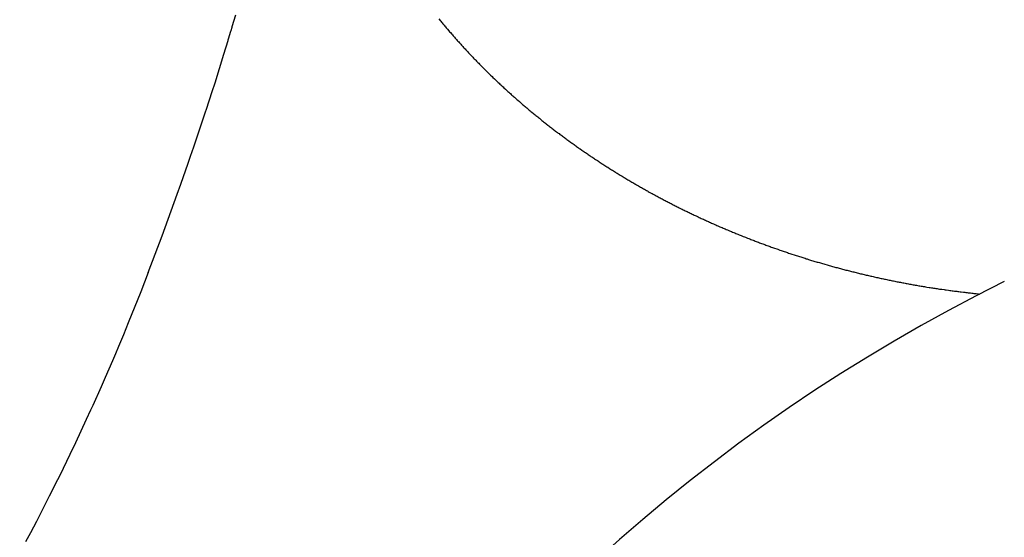
# Model space of a CAD drawing. Units: inches. Extents: x -53 to 343, y -32 to 256.
# Drawn here: x 127 to 127, y 81 to 82 of the extents above; entities that cross this region are included whole.
import ezdxf

# ---------------------------------------------------------------- set-up
doc = ezdxf.new("R2010")
doc.units = ezdxf.units.IN
doc.header["$MEASUREMENT"] = 0
doc.layers.add('M1', color=7, linetype='Continuous')

msp = doc.modelspace()

# ---------------------------------------------------------------- linework, layer by layer
at = {"layer": 'M1', "color": 7, "linetype": 'Continuous'}
for p, q in [((126.87218, 81.50558), (126.87336, 81.50958)), ((126.94224, 81.50816), (126.94269, 81.50761)), ((126.94269, 81.50761), (126.94292, 81.50734)), ((126.94292, 81.50734), (126.94314, 81.50706)), ((126.94314, 81.50706), (126.94337, 81.5068)), ((126.94337, 81.5068), (126.9436, 81.50653)), ((126.87092, 81.50134), (126.87172, 81.50401)), ((126.87172, 81.50401), (126.87179, 81.50426)), ((126.87179, 81.50426), (126.8721, 81.50531)), ((126.8721, 81.50531), (126.87218, 81.50558)), ((126.9436, 81.50653), (126.94382, 81.50625)), ((126.94382, 81.50625), (126.94405, 81.50598)), ((126.94405, 81.50598), (126.94428, 81.5057)), ((126.94428, 81.5057), (126.94451, 81.50543)), ((126.94451, 81.50543), (126.94474, 81.50516)), ((126.94474, 81.50516), (126.94497, 81.50489)), ((126.94497, 81.50489), (126.9452, 81.50462)), ((126.9452, 81.50462), (126.94566, 81.50408)), ((126.94566, 81.50408), (126.94589, 81.50381)), ((126.94589, 81.50381), (126.94612, 81.50354)), ((126.94612, 81.50354), (126.94659, 81.503)), ((126.86936, 81.49624), (126.87075, 81.5008)), ((126.87075, 81.5008), (126.87083, 81.50107)), ((126.87083, 81.50107), (126.87092, 81.50134)), ((126.94659, 81.503), (126.94682, 81.50274)), ((126.94682, 81.50274), (126.94706, 81.50246)), ((126.94706, 81.50246), (126.94729, 81.5022)), ((126.94729, 81.5022), (126.94753, 81.50193)), ((126.94753, 81.50193), (126.94776, 81.50167)), ((126.94776, 81.50167), (126.948, 81.5014)), ((126.948, 81.5014), (126.94824, 81.50114)), ((126.94824, 81.50114), (126.94847, 81.50087)), ((126.94847, 81.50087), (126.94871, 81.5006)), ((126.94871, 81.5006), (126.94895, 81.50034)), ((126.94895, 81.50034), (126.94918, 81.50007)), ((126.94918, 81.50007), (126.94966, 81.49954)), ((126.94966, 81.49954), (126.9499, 81.49928)), ((126.9499, 81.49928), (126.95014, 81.49901)), ((126.95014, 81.49901), (126.95038, 81.49876)), ((126.95038, 81.49876), (126.95062, 81.4985)), ((126.95062, 81.4985), (126.95086, 81.49823)), ((126.95086, 81.49823), (126.9511, 81.49797)), ((126.9511, 81.49797), (126.95134, 81.49771)), ((126.95134, 81.49771), (126.95158, 81.49744)), ((126.95158, 81.49744), (126.95182, 81.49718)), ((126.95182, 81.49718), (126.95207, 81.49693)), ((126.95207, 81.49693), (126.95231, 81.49667)), ((126.86633, 81.4865), (126.86936, 81.49624)), ((126.95231, 81.49667), (126.95255, 81.49641)), ((126.95255, 81.49641), (126.95303, 81.49589)), ((126.95303, 81.49589), (126.95352, 81.49538)), ((126.95352, 81.49538), (126.95376, 81.49512)), ((126.95376, 81.49512), (126.95401, 81.49487)), ((126.95401, 81.49487), (126.95425, 81.49461)), ((126.95425, 81.49461), (126.9545, 81.49436)), ((126.9545, 81.49436), (126.95474, 81.49411)), ((126.95474, 81.49411), (126.95499, 81.49386)), ((126.95499, 81.49386), (126.95523, 81.4936)), ((126.95523, 81.4936), (126.95548, 81.49335)), ((126.95548, 81.49335), (126.95573, 81.4931)), ((126.95573, 81.4931), (126.95598, 81.49284)), ((126.95598, 81.49284), (126.95623, 81.49259)), ((126.95623, 81.49259), (126.95647, 81.49234)), ((126.95647, 81.49234), (126.95697, 81.49183)), ((126.95697, 81.49183), (126.95722, 81.49159)), ((126.95722, 81.49159), (126.95747, 81.49133)), ((126.95747, 81.49133), (126.95773, 81.49108)), ((126.95773, 81.49108), (126.95798, 81.49084)), ((126.95798, 81.49084), (126.95823, 81.49058)), ((126.95823, 81.49058), (126.95849, 81.49033)), ((126.95849, 81.49033), (126.95874, 81.49008)), ((126.95874, 81.49008), (126.95899, 81.48982)), ((126.95899, 81.48982), (126.95925, 81.48957)), ((126.95925, 81.48957), (126.95951, 81.48933)), ((126.95951, 81.48933), (126.95976, 81.48907)), ((126.95976, 81.48907), (126.96028, 81.48857)), ((126.96028, 81.48857), (126.96054, 81.48832)), ((126.96054, 81.48832), (126.96107, 81.48782)), ((126.96107, 81.48782), (126.96133, 81.48757)), ((126.96133, 81.48757), (126.96159, 81.48732)), ((126.96159, 81.48732), (126.96186, 81.48706)), ((126.96186, 81.48706), (126.96239, 81.48656)), ((126.86342, 81.47749), (126.86537, 81.4835)), ((126.86537, 81.4835), (126.86633, 81.4865)), ((126.96239, 81.48656), (126.96266, 81.48632)), ((126.96266, 81.48632), (126.96293, 81.48606)), ((126.96293, 81.48606), (126.9632, 81.48581)), ((126.9632, 81.48581), (126.96374, 81.4853)), ((126.96374, 81.4853), (126.96401, 81.48506)), ((126.96401, 81.48506), (126.96428, 81.4848)), ((126.96428, 81.4848), (126.96482, 81.4843)), ((126.96482, 81.4843), (126.9651, 81.48406)), ((126.9651, 81.48406), (126.96537, 81.4838)), ((126.96537, 81.4838), (126.96565, 81.48356)), ((126.96565, 81.48356), (126.96592, 81.48331)), ((126.96592, 81.48331), (126.96619, 81.48305)), ((126.96619, 81.48305), (126.96647, 81.48281)), ((126.96647, 81.48281), (126.96675, 81.48256)), ((126.96675, 81.48256), (126.96702, 81.48231)), ((126.96702, 81.48231), (126.9673, 81.48206)), ((126.9673, 81.48206), (126.96758, 81.48182)), ((126.96758, 81.48182), (126.96785, 81.48157)), ((126.96785, 81.48157), (126.96841, 81.48108)), ((126.96841, 81.48108), (126.96869, 81.48083)), ((126.96869, 81.48083), (126.96897, 81.48059)), ((126.96897, 81.48059), (126.96952, 81.4801)), ((126.96952, 81.4801), (126.96981, 81.47986)), ((126.86312, 81.47659), (126.86342, 81.47749)), ((126.96981, 81.47986), (126.97008, 81.47962)), ((126.97008, 81.47962), (126.97036, 81.47938)), ((126.97036, 81.47938), (126.97064, 81.47914)), ((126.97064, 81.47914), (126.97093, 81.4789)), ((126.97093, 81.4789), (126.9712, 81.47866)), ((126.9712, 81.47866), (126.97149, 81.47843)), ((126.97149, 81.47843), (126.97177, 81.47818)), ((126.97177, 81.47818), (126.97205, 81.47794)), ((126.97205, 81.47794), (126.97233, 81.47771)), ((126.97233, 81.47771), (126.97261, 81.47747)), ((126.97261, 81.47747), (126.97289, 81.47723)), ((126.97289, 81.47723), (126.97318, 81.47699)), ((126.97318, 81.47699), (126.97346, 81.47676)), ((126.97346, 81.47676), (126.97374, 81.47652)), ((126.86203, 81.47328), (126.86312, 81.47659)), ((126.97374, 81.47652), (126.97431, 81.47606)), ((126.97431, 81.47606), (126.97459, 81.47582)), ((126.97459, 81.47582), (126.97488, 81.47559)), ((126.97488, 81.47559), (126.97516, 81.47535)), ((126.97516, 81.47535), (126.97545, 81.47512)), ((126.97545, 81.47512), (126.97574, 81.47489)), ((126.97574, 81.47489), (126.97602, 81.47466)), ((126.97602, 81.47466), (126.97631, 81.47442)), ((126.97631, 81.47442), (126.9766, 81.4742)), ((126.9766, 81.4742), (126.97717, 81.47373)), ((126.97717, 81.47373), (126.97746, 81.4735)), ((126.97746, 81.4735), (126.97775, 81.47327)), ((126.85915, 81.46472), (126.86203, 81.47328)), ((126.97775, 81.47327), (126.97804, 81.47304)), ((126.97804, 81.47304), (126.97833, 81.47282)), ((126.97833, 81.47282), (126.97862, 81.47258)), ((126.97862, 81.47258), (126.9792, 81.47213)), ((126.9792, 81.47213), (126.97949, 81.47191)), ((126.97949, 81.47191), (126.97978, 81.47168)), ((126.97978, 81.47168), (126.98007, 81.47146)), ((126.98007, 81.47146), (126.98037, 81.47123)), ((126.98037, 81.47123), (126.98066, 81.471)), ((126.98066, 81.471), (126.98095, 81.47078)), ((126.98095, 81.47078), (126.98124, 81.47055)), ((126.98124, 81.47055), (126.98183, 81.4701)), ((126.98183, 81.4701), (126.98212, 81.46988)), ((126.98212, 81.46988), (126.98242, 81.46965)), ((126.98242, 81.46965), (126.98271, 81.46944)), ((126.98271, 81.46944), (126.98301, 81.46922)), ((126.98301, 81.46922), (126.9833, 81.46899)), ((126.9833, 81.46899), (126.9836, 81.46877)), ((126.9836, 81.46877), (126.98389, 81.46855)), ((126.98389, 81.46855), (126.98419, 81.46832)), ((126.98419, 81.46832), (126.98448, 81.46811)), ((126.98448, 81.46811), (126.98478, 81.46789)), ((126.98478, 81.46789), (126.98507, 81.46767)), ((126.98507, 81.46767), (126.98537, 81.46745)), ((126.98537, 81.46745), (126.98567, 81.46724)), ((126.98567, 81.46724), (126.98596, 81.46702)), ((126.98596, 81.46702), (126.98626, 81.4668)), ((126.98626, 81.4668), (126.98685, 81.46637)), ((126.85807, 81.46157), (126.85915, 81.46472)), ((126.98685, 81.46637), (126.98715, 81.46616)), ((126.98715, 81.46616), (126.98745, 81.46594)), ((126.98745, 81.46594), (126.98775, 81.46573)), ((126.98775, 81.46573), (126.98805, 81.46551)), ((126.98805, 81.46551), (126.98835, 81.46531)), ((126.98835, 81.46531), (126.98864, 81.46509)), ((126.98864, 81.46509), (126.98894, 81.46488)), ((126.98894, 81.46488), (126.98924, 81.46467)), ((126.98924, 81.46467), (126.98954, 81.46445)), ((126.98954, 81.46445), (126.98984, 81.46424)), ((126.98984, 81.46424), (126.99014, 81.46403)), ((126.99014, 81.46403), (126.99075, 81.46361)), ((126.99075, 81.46361), (126.99105, 81.4634)), ((126.99105, 81.4634), (126.99135, 81.46319)), ((126.8575, 81.45993), (126.85762, 81.46026)), ((126.85762, 81.46026), (126.85784, 81.46092)), ((126.85784, 81.46092), (126.85796, 81.46125)), ((126.85796, 81.46125), (126.85807, 81.46157)), ((126.99135, 81.46319), (126.99166, 81.46299)), ((126.99166, 81.46299), (126.99196, 81.46278)), ((126.99196, 81.46278), (126.99226, 81.46256)), ((126.99226, 81.46256), (126.99257, 81.46236)), ((126.99257, 81.46236), (126.99288, 81.46215)), ((126.99288, 81.46215), (126.99318, 81.46194)), ((126.99318, 81.46194), (126.99349, 81.46173)), ((126.99349, 81.46173), (126.9938, 81.46152)), ((126.9938, 81.46152), (126.99411, 81.46131)), ((126.99411, 81.46131), (126.99442, 81.46111)), ((126.99442, 81.46111), (126.99473, 81.4609)), ((126.99473, 81.4609), (126.99504, 81.46069)), ((126.99504, 81.46069), (126.99535, 81.46049)), ((126.99535, 81.46049), (126.99598, 81.46007)), ((126.99598, 81.46007), (126.9963, 81.45986)), ((126.85474, 81.45204), (126.85727, 81.45926)), ((126.85727, 81.45926), (126.8575, 81.45993)), ((126.9963, 81.45986), (126.99661, 81.45965)), ((126.99661, 81.45965), (126.99693, 81.45945)), ((126.99693, 81.45945), (126.99725, 81.45924)), ((126.99725, 81.45924), (126.99757, 81.45904)), ((126.99757, 81.45904), (126.99788, 81.45883)), ((126.99788, 81.45883), (126.9982, 81.45863)), ((126.9982, 81.45863), (126.99852, 81.45842)), ((126.99852, 81.45842), (126.99884, 81.45821)), ((126.99884, 81.45821), (126.99916, 81.45801)), ((126.99916, 81.45801), (126.99948, 81.4578)), ((126.99948, 81.4578), (127.00013, 81.45739)), ((127.00013, 81.45739), (127.00045, 81.45719)), ((127.00045, 81.45719), (127.00078, 81.45698)), ((127.00078, 81.45698), (127.0011, 81.45678)), ((127.0011, 81.45678), (127.00143, 81.45658)), ((127.00143, 81.45658), (127.00175, 81.45637)), ((127.00175, 81.45637), (127.00208, 81.45618)), ((127.00208, 81.45618), (127.0024, 81.45597)), ((127.0024, 81.45597), (127.00273, 81.45577)), ((127.00273, 81.45577), (127.00305, 81.45557)), ((127.00305, 81.45557), (127.00338, 81.45537)), ((127.00338, 81.45537), (127.0037, 81.45517)), ((127.0037, 81.45517), (127.00436, 81.45477)), ((127.00436, 81.45477), (127.00468, 81.45457)), ((127.00468, 81.45457), (127.00501, 81.45438)), ((127.00501, 81.45438), (127.00534, 81.45418)), ((127.00534, 81.45418), (127.00567, 81.45398)), ((127.00567, 81.45398), (127.006, 81.45379)), ((127.006, 81.45379), (127.00632, 81.45359)), ((127.00632, 81.45359), (127.00665, 81.45339)), ((127.00665, 81.45339), (127.00698, 81.4532)), ((126.85353, 81.44864), (126.85474, 81.45204)), ((127.00698, 81.4532), (127.00731, 81.45301)), ((127.00731, 81.45301), (127.00763, 81.45281)), ((127.00763, 81.45281), (127.00797, 81.45263)), ((127.00797, 81.45263), (127.00829, 81.45243)), ((127.00829, 81.45243), (127.00862, 81.45224)), ((127.00862, 81.45224), (127.00895, 81.45205)), ((127.00895, 81.45205), (127.00928, 81.45186)), ((127.00928, 81.45186), (127.00994, 81.45148)), ((127.00994, 81.45148), (127.01027, 81.45129)), ((127.01027, 81.45129), (127.0106, 81.4511)), ((127.0106, 81.4511), (127.01093, 81.45092)), ((127.01093, 81.45092), (127.01126, 81.45073)), ((127.01126, 81.45073), (127.01159, 81.45054)), ((127.01159, 81.45054), (127.01192, 81.45036)), ((127.01192, 81.45036), (127.01225, 81.45017)), ((127.01225, 81.45017), (127.01259, 81.44998)), ((126.84839, 81.43452), (126.85353, 81.44864)), ((127.01259, 81.44998), (127.01292, 81.44979)), ((127.01292, 81.44979), (127.01325, 81.44961)), ((127.01325, 81.44961), (127.01358, 81.44942)), ((127.01358, 81.44942), (127.01425, 81.44906)), ((127.01425, 81.44906), (127.01458, 81.44887)), ((127.01458, 81.44887), (127.01492, 81.44869)), ((127.01492, 81.44869), (127.01559, 81.44833)), ((127.01559, 81.44833), (127.01592, 81.44815)), ((127.01592, 81.44815), (127.01626, 81.44796)), ((127.01626, 81.44796), (127.01659, 81.44778)), ((127.01659, 81.44778), (127.01693, 81.44761)), ((127.01693, 81.44761), (127.01727, 81.44743)), ((127.01727, 81.44743), (127.0176, 81.44725)), ((127.0176, 81.44725), (127.01794, 81.44707)), ((127.01794, 81.44707), (127.01828, 81.44689)), ((127.01828, 81.44689), (127.01861, 81.44671)), ((127.01861, 81.44671), (127.01895, 81.44654)), ((127.01895, 81.44654), (127.01929, 81.44636)), ((127.01929, 81.44636), (127.01962, 81.44618)), ((127.01962, 81.44618), (127.01996, 81.446)), ((127.01996, 81.446), (127.0203, 81.44583)), ((127.0203, 81.44583), (127.02064, 81.44565)), ((127.02064, 81.44565), (127.02098, 81.44549)), ((127.02098, 81.44549), (127.02132, 81.44531)), ((127.02132, 81.44531), (127.02166, 81.44513)), ((127.02166, 81.44513), (127.022, 81.44497)), ((127.022, 81.44497), (127.02233, 81.44479)), ((127.02233, 81.44479), (127.02267, 81.44462)), ((127.02267, 81.44462), (127.02301, 81.44444)), ((127.02301, 81.44444), (127.02335, 81.44428)), ((127.02335, 81.44428), (127.02369, 81.4441)), ((127.02369, 81.4441), (127.02437, 81.44377)), ((127.02437, 81.44377), (127.02471, 81.4436)), ((127.02471, 81.4436), (127.02505, 81.44343)), ((127.02505, 81.44343), (127.02539, 81.44326)), ((127.02539, 81.44326), (127.02573, 81.44309)), ((127.02573, 81.44309), (127.02608, 81.44293)), ((127.02608, 81.44293), (127.02641, 81.44276)), ((127.02641, 81.44276), (127.02676, 81.44259)), ((127.02676, 81.44259), (127.0271, 81.44243)), ((127.0271, 81.44243), (127.02744, 81.44227)), ((127.02744, 81.44227), (127.02778, 81.4421)), ((127.02778, 81.4421), (127.02813, 81.44194)), ((127.02813, 81.44194), (127.02847, 81.44178)), ((127.02847, 81.44178), (127.02881, 81.44161)), ((127.02881, 81.44161), (127.02915, 81.44145)), ((127.02915, 81.44145), (127.02949, 81.44129)), ((127.02949, 81.44129), (127.03018, 81.44096)), ((127.03018, 81.44096), (127.03053, 81.44081)), ((127.03053, 81.44081), (127.03087, 81.44064)), ((127.03087, 81.44064), (127.03122, 81.44049)), ((127.03122, 81.44049), (127.03156, 81.44033)), ((127.03156, 81.44033), (127.03191, 81.44016)), ((127.03191, 81.44016), (127.03226, 81.44001)), ((127.03226, 81.44001), (127.0326, 81.43985)), ((127.0326, 81.43985), (127.03295, 81.43968)), ((127.03295, 81.43968), (127.0333, 81.43953)), ((127.0333, 81.43953), (127.03365, 81.43937)), ((127.03365, 81.43937), (127.034, 81.43921)), ((127.034, 81.43921), (127.03435, 81.43906)), ((127.03435, 81.43906), (127.0347, 81.4389)), ((127.0347, 81.4389), (127.03505, 81.43874)), ((127.03505, 81.43874), (127.0354, 81.43859)), ((127.0354, 81.43859), (127.03576, 81.43843)), ((127.03576, 81.43843), (127.03611, 81.43827)), ((127.03611, 81.43827), (127.03646, 81.43812)), ((127.03646, 81.43812), (127.03682, 81.43796)), ((127.03682, 81.43796), (127.03753, 81.43765)), ((127.03753, 81.43765), (127.03789, 81.4375)), ((127.03789, 81.4375), (127.03824, 81.43734)), ((127.03824, 81.43734), (127.0386, 81.4372)), ((127.0386, 81.4372), (127.03896, 81.43704)), ((127.03896, 81.43704), (127.03932, 81.43688)), ((127.03932, 81.43688), (127.03968, 81.43674)), ((127.03968, 81.43674), (127.04004, 81.43658)), ((126.8437, 81.4221), (126.84839, 81.43452)), ((127.04004, 81.43658), (127.04076, 81.43628)), ((127.04076, 81.43628), (127.04112, 81.43613)), ((127.04112, 81.43613), (127.04148, 81.43598)), ((127.04148, 81.43598), (127.04184, 81.43583)), ((127.04184, 81.43583), (127.0422, 81.43568)), ((127.0422, 81.43568), (127.04256, 81.43553)), ((127.04256, 81.43553), (127.04293, 81.43539)), ((127.04293, 81.43539), (127.04329, 81.43523)), ((127.04329, 81.43523), (127.04365, 81.43508)), ((127.04365, 81.43508), (127.04401, 81.43493)), ((127.04401, 81.43493), (127.04437, 81.43479)), ((127.04437, 81.43479), (127.04474, 81.43464)), ((127.04474, 81.43464), (127.04546, 81.43435)), ((127.04546, 81.43435), (127.04583, 81.43421)), ((127.04583, 81.43421), (127.04619, 81.43407)), ((127.04619, 81.43407), (127.04692, 81.43378)), ((127.04692, 81.43378), (127.04728, 81.43364)), ((127.04728, 81.43364), (127.04764, 81.43349)), ((127.04764, 81.43349), (127.04801, 81.43335)), ((127.04801, 81.43335), (127.04837, 81.43321)), ((127.04837, 81.43321), (127.04874, 81.43308)), ((127.04874, 81.43308), (127.0491, 81.43293)), ((127.0491, 81.43293), (127.04946, 81.4328)), ((127.04946, 81.4328), (127.04983, 81.43266)), ((127.04983, 81.43266), (127.05019, 81.43252)), ((127.05019, 81.43252), (127.05056, 81.43238)), ((127.05056, 81.43238), (127.05092, 81.43224)), ((127.05092, 81.43224), (127.05165, 81.43197)), ((127.05165, 81.43197), (127.05202, 81.43184)), ((127.05202, 81.43184), (127.05238, 81.4317)), ((127.05238, 81.4317), (127.05275, 81.43157)), ((127.05275, 81.43157), (127.05311, 81.43144)), ((127.05311, 81.43144), (127.05348, 81.4313)), ((127.05348, 81.4313), (127.05384, 81.43117)), ((127.05384, 81.43117), (127.05421, 81.43103)), ((127.05421, 81.43103), (127.05457, 81.4309)), ((127.05457, 81.4309), (127.05494, 81.43077)), ((127.05494, 81.43077), (127.05531, 81.43064)), ((127.05531, 81.43064), (127.05567, 81.43051)), ((127.05567, 81.43051), (127.05604, 81.43038)), ((127.05604, 81.43038), (127.05678, 81.43012)), ((127.05678, 81.43012), (127.05714, 81.42999)), ((127.05714, 81.42999), (127.05788, 81.42973)), ((127.05788, 81.42973), (127.05825, 81.42961)), ((127.05825, 81.42961), (127.05862, 81.42948)), ((127.05862, 81.42948), (127.05899, 81.42935)), ((127.05899, 81.42935), (127.05935, 81.42923)), ((127.05935, 81.42923), (127.05973, 81.42911)), ((127.05973, 81.42911), (127.06009, 81.42898)), ((127.06009, 81.42898), (127.06046, 81.42886)), ((127.06046, 81.42886), (127.06083, 81.42873)), ((127.06083, 81.42873), (127.0612, 81.4286)), ((127.0612, 81.4286), (127.06157, 81.42849)), ((127.06157, 81.42849), (127.06194, 81.42836)), ((127.06194, 81.42836), (127.06268, 81.42812)), ((127.06268, 81.42812), (127.06306, 81.428)), ((127.06306, 81.428), (127.06342, 81.42787)), ((127.06342, 81.42787), (127.0638, 81.42776)), ((127.0638, 81.42776), (127.06417, 81.42764)), ((127.06417, 81.42764), (127.06454, 81.42752)), ((127.06454, 81.42752), (127.06491, 81.4274)), ((127.06491, 81.4274), (127.06528, 81.42728)), ((127.06528, 81.42728), (127.06565, 81.42716)), ((127.06565, 81.42716), (127.06602, 81.42704)), ((127.06602, 81.42704), (127.0664, 81.42693)), ((127.0664, 81.42693), (127.06677, 81.42681)), ((127.06677, 81.42681), (127.06714, 81.4267)), ((127.06714, 81.4267), (127.06751, 81.42658)), ((127.06751, 81.42658), (127.06788, 81.42647)), ((127.06788, 81.42647), (127.06826, 81.42636)), ((127.06826, 81.42636), (127.06863, 81.42624)), ((127.06863, 81.42624), (127.069, 81.42613)), ((127.069, 81.42613), (127.06937, 81.42602)), ((127.06937, 81.42602), (127.06974, 81.4259)), ((127.06974, 81.4259), (127.07012, 81.42579)), ((127.07012, 81.42579), (127.07049, 81.42568)), ((127.07049, 81.42568), (127.07087, 81.42558)), ((127.07087, 81.42558), (127.07124, 81.42546)), ((127.07124, 81.42546), (127.07161, 81.42536)), ((127.07161, 81.42536), (127.07199, 81.42525)), ((127.07199, 81.42525), (127.07236, 81.42513)), ((127.07236, 81.42513), (127.07273, 81.42503)), ((127.07273, 81.42503), (127.07311, 81.42492)), ((127.07311, 81.42492), (127.07385, 81.42471)), ((127.07385, 81.42471), (127.07423, 81.4246)), ((127.07423, 81.4246), (127.0746, 81.42449)), ((127.0746, 81.42449), (127.07498, 81.42439)), ((127.07498, 81.42439), (127.07536, 81.42429)), ((127.07536, 81.42429), (127.07573, 81.42418)), ((127.07573, 81.42418), (127.07611, 81.42408)), ((127.07611, 81.42408), (127.07648, 81.42398)), ((127.07648, 81.42398), (127.07686, 81.42387)), ((127.07686, 81.42387), (127.07724, 81.42377)), ((127.07724, 81.42377), (127.07762, 81.42367)), ((127.07762, 81.42367), (127.07799, 81.42356)), ((127.07799, 81.42356), (127.07837, 81.42347)), ((127.07837, 81.42347), (127.07875, 81.42336)), ((127.07875, 81.42336), (127.07913, 81.42326)), ((126.8437, 81.4221), (126.84115, 81.41561)), ((127.07913, 81.42326), (127.07951, 81.42316)), ((127.07951, 81.42316), (127.07989, 81.42307)), ((127.07989, 81.42307), (127.08027, 81.42296)), ((127.08027, 81.42296), (127.08065, 81.42287)), ((127.08065, 81.42287), (127.08103, 81.42277)), ((127.08103, 81.42277), (127.08141, 81.42267)), ((127.08141, 81.42267), (127.08179, 81.42257)), ((127.08179, 81.42257), (127.08217, 81.42248)), ((127.08217, 81.42248), (127.08255, 81.42238)), ((127.08255, 81.42238), (127.08294, 81.42229)), ((127.08294, 81.42229), (127.08332, 81.42219)), ((127.08332, 81.42219), (127.0837, 81.42209)), ((127.0837, 81.42209), (127.08409, 81.422)), ((127.08409, 81.422), (127.08447, 81.42191)), ((127.08447, 81.42191), (127.08523, 81.42172)), ((127.08523, 81.42172), (127.08562, 81.42163)), ((127.08562, 81.42163), (127.086, 81.42153)), ((127.086, 81.42153), (127.08639, 81.42145)), ((127.08639, 81.42145), (127.08677, 81.42136)), ((127.08677, 81.42136), (127.08716, 81.42126)), ((127.08716, 81.42126), (127.08754, 81.42118)), ((127.08754, 81.42118), (127.08793, 81.42108)), ((127.08793, 81.42108), (127.08831, 81.42099)), ((127.08831, 81.42099), (127.08869, 81.4209)), ((127.08869, 81.4209), (127.08908, 81.42082)), ((127.08908, 81.42082), (127.08946, 81.42073)), ((127.08946, 81.42073), (127.08985, 81.42064)), ((127.08985, 81.42064), (127.09062, 81.42047)), ((127.09062, 81.42047), (127.09101, 81.42039)), ((127.09101, 81.42039), (127.09178, 81.42022)), ((127.09178, 81.42022), (127.09216, 81.42013)), ((127.09216, 81.42013), (127.09255, 81.42005)), ((127.09255, 81.42005), (127.09294, 81.41997)), ((127.09294, 81.41997), (127.09332, 81.41989)), ((127.09332, 81.41989), (127.09371, 81.41981)), ((127.09371, 81.41981), (127.09409, 81.41972)), ((127.09409, 81.41972), (127.09448, 81.41965)), ((127.09448, 81.41965), (127.09487, 81.41956)), ((127.09487, 81.41956), (127.09525, 81.41948)), ((127.09525, 81.41948), (127.09564, 81.41941)), ((127.09564, 81.41941), (127.09602, 81.41932)), ((127.09602, 81.41932), (127.09641, 81.41924)), ((127.09641, 81.41924), (127.0968, 81.41917)), ((127.0968, 81.41917), (127.09718, 81.41909)), ((127.09718, 81.41909), (127.09757, 81.41901)), ((127.09757, 81.41901), (127.09796, 81.41894)), ((127.09796, 81.41894), (127.09835, 81.41887)), ((127.09835, 81.41887), (127.09873, 81.41879)), ((127.09873, 81.41879), (127.09912, 81.41872)), ((127.09912, 81.41872), (127.0995, 81.41864)), ((127.0995, 81.41864), (127.09989, 81.41856)), ((127.09989, 81.41856), (127.10028, 81.41849)), ((127.10028, 81.41849), (127.10067, 81.41842)), ((127.10067, 81.41842), (127.10105, 81.41834)), ((127.10105, 81.41834), (127.10144, 81.41828)), ((127.10144, 81.41828), (127.10183, 81.4182)), ((127.10183, 81.4182), (127.10221, 81.41813)), ((127.10221, 81.41813), (127.1026, 81.41806)), ((127.1026, 81.41806), (127.10299, 81.41799)), ((127.10299, 81.41799), (127.10338, 81.41792)), ((127.10338, 81.41792), (127.10377, 81.41785)), ((127.10377, 81.41785), (127.10415, 81.41778)), ((127.10415, 81.41778), (127.10493, 81.41765)), ((127.10493, 81.41765), (127.10532, 81.41759)), ((127.10532, 81.41759), (127.10571, 81.41751)), ((127.10571, 81.41751), (127.1061, 81.41746)), ((127.1061, 81.41746), (127.10649, 81.41739)), ((127.10649, 81.41739), (127.10687, 81.41732)), ((127.10687, 81.41732), (127.10726, 81.41726)), ((127.10726, 81.41726), (127.10765, 81.41719)), ((127.10765, 81.41719), (127.10843, 81.41706)), ((127.10843, 81.41706), (127.10882, 81.41701)), ((127.10882, 81.41701), (127.10921, 81.41694)), ((127.10921, 81.41694), (127.1096, 81.41688)), ((127.1096, 81.41688), (127.10999, 81.41683)), ((127.10999, 81.41683), (127.11038, 81.41676)), ((127.11038, 81.41676), (127.11077, 81.41671)), ((127.11077, 81.41671), (127.11116, 81.41664)), ((127.11116, 81.41664), (127.11155, 81.41658)), ((126.84115, 81.41561), (126.83693, 81.40506)), ((127.11155, 81.41658), (127.11194, 81.41652)), ((127.11194, 81.41652), (127.11233, 81.41647)), ((127.11233, 81.41647), (127.11272, 81.41641)), ((127.11272, 81.41641), (127.1135, 81.4163)), ((127.1135, 81.4163), (127.11389, 81.41625)), ((127.11389, 81.41625), (127.11428, 81.4162)), ((127.11428, 81.4162), (127.11506, 81.41609)), ((127.11506, 81.41609), (127.11545, 81.41604)), ((127.11545, 81.41604), (127.11584, 81.41598)), ((127.11584, 81.41598), (127.11623, 81.41593)), ((127.11623, 81.41593), (127.11662, 81.41588)), ((127.11662, 81.41588), (127.11701, 81.41584)), ((127.11701, 81.41584), (127.1174, 81.41578)), ((127.1174, 81.41578), (127.1178, 81.41574)), ((127.1178, 81.41574), (127.11819, 81.41569)), ((127.11819, 81.41569), (127.11857, 81.41564)), ((127.11857, 81.41564), (127.11897, 81.41559)), ((127.11897, 81.41559), (127.11936, 81.41554)), ((127.11936, 81.41554), (127.12014, 81.41545)), ((127.12014, 81.41545), (127.12053, 81.41541)), ((127.12053, 81.41541), (127.12092, 81.41536)), ((127.12092, 81.41536), (127.12131, 81.41532)), ((127.12131, 81.41532), (127.12171, 81.41527)), ((127.12171, 81.41527), (127.12209, 81.41522)), ((127.12209, 81.41522), (127.12249, 81.41518)), ((127.12249, 81.41518), (127.12288, 81.41513)), ((127.12288, 81.41513), (127.12327, 81.41508)), ((127.12327, 81.41508), (127.12366, 81.41504)), ((127.12366, 81.41504), (127.12405, 81.415)), ((127.12405, 81.415), (127.12444, 81.41495)), ((127.12444, 81.41495), (127.12483, 81.41491)), ((127.12483, 81.41491), (127.12523, 81.41486)), ((127.12523, 81.41486), (127.12562, 81.41482)), ((126.83693, 81.40506), (126.83529, 81.40102)), ((126.83529, 81.40102), (126.83361, 81.39699)), ((126.83361, 81.39699), (126.8326, 81.39458)), ((126.8326, 81.39458), (126.83157, 81.39217)), ((126.83157, 81.39217), (126.82914, 81.38655)), ((126.82773, 81.38336), (126.82487, 81.37699)), ((126.82914, 81.38655), (126.82773, 81.38336)), ((126.82487, 81.37699), (126.82414, 81.3754)), ((126.82414, 81.3754), (126.82269, 81.37222)), ((126.82269, 81.37222), (126.81899, 81.36431)), ((126.81899, 81.36431), (126.81711, 81.36037)), ((126.81711, 81.36037), (126.81367, 81.3533)), ((126.81367, 81.3533), (126.81289, 81.35173)), ((126.81289, 81.35173), (126.81015, 81.34625)), ((126.81015, 81.34625), (126.80857, 81.34313)), ((126.80857, 81.34313), (126.80577, 81.33769)), ((126.80577, 81.33769), (126.80374, 81.33382)), ((126.80374, 81.33382), (126.80211, 81.33074))]:
    msp.add_line(p, q, dxfattribs=at)
msp.add_arc((127.40011, 80.88129), 0.6, 116.33393, 243.42347, dxfattribs=at)

doc.saveas('drawing.dxf')
